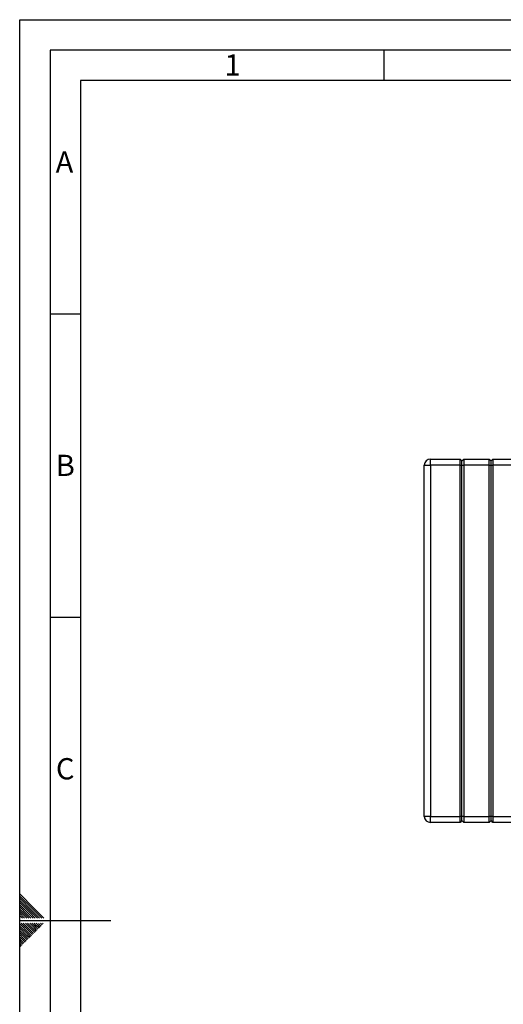
# Paper-space layout 'Blatt2' of a CAD drawing. Units: millimetres. Extents: x 0 to 420, y 0 to 297.
# Drawn here: x 0 to 80, y 135 to 297 of the extents above; entities that cross this region are included whole.
import ezdxf

# ---------------------------------------------------------------- set-up
doc = ezdxf.new("R2010")
doc.units = ezdxf.units.MM
doc.layers.add('61', color=7, linetype='Continuous')
doc.layers.add('62', color=7, linetype='Continuous')
doc.styles.add('SLDTEXTSTYLE0', font='TXT', dxfattribs={"width": 0.75})

psp = doc.layouts.new('Blatt2')

# ---------------------------------------------------------------- linework, layer by layer
at = {"color": 7, "linetype": 'Continuous', "lineweight": 30}
for p, q in [((67.643, 223.587), (67.643, 224.587)), ((67.643, 224.587), (72.543, 224.587)), ((72.543, 223.587), (72.543, 224.587)), ((72.543, 224.587), (72.843, 224.287)), ((72.843, 224.287), (73.143, 224.587)), ((72.843, 223.587), (72.843, 224.287)), ((73.143, 224.587), (73.143, 223.587)), ((73.143, 224.587), (77.343, 224.587)), ((77.343, 223.587), (77.343, 224.587)), ((77.343, 224.587), (77.643, 224.287)), ((77.643, 224.287), (77.943, 224.587)), ((77.643, 223.587), (77.643, 224.287)), ((77.943, 224.587), (77.943, 223.587)), ((77.943, 224.587), (82.143, 224.587)), ((66.643, 223.587), (67.643, 223.587)), ((66.643, 165.687), (66.643, 223.587)), ((72.543, 223.587), (67.643, 223.587)), ((67.643, 223.587), (67.643, 165.687)), ((72.543, 223.587), (72.843, 223.587)), ((72.543, 165.687), (72.543, 223.587)), ((72.843, 223.587), (73.143, 223.587)), ((72.843, 165.687), (72.843, 223.587)), ((73.143, 223.587), (73.143, 165.687)), ((77.343, 223.587), (73.143, 223.587)), ((77.343, 165.687), (77.343, 223.587)), ((77.343, 223.587), (77.643, 223.587)), ((77.643, 223.587), (77.943, 223.587)), ((77.643, 165.687), (77.643, 223.587)), ((77.943, 223.587), (77.943, 165.687)), ((82.143, 223.587), (77.943, 223.587)), ((67.643, 165.687), (66.643, 165.687)), ((67.643, 164.687), (67.643, 165.687)), ((67.643, 165.687), (72.543, 165.687)), ((72.843, 165.687), (72.543, 165.687)), ((72.543, 164.687), (72.543, 165.687)), ((72.843, 164.987), (72.843, 165.687)), ((73.143, 165.687), (72.843, 165.687)), ((73.143, 165.687), (73.143, 164.687)), ((73.143, 165.687), (77.343, 165.687)), ((77.343, 164.687), (77.343, 165.687)), ((77.643, 165.687), (77.343, 165.687)), ((77.643, 164.987), (77.643, 165.687)), ((77.943, 165.687), (77.643, 165.687)), ((77.943, 165.687), (77.943, 164.687)), ((77.943, 165.687), (82.143, 165.687)), ((72.543, 164.687), (67.643, 164.687)), ((72.843, 164.987), (72.543, 164.687)), ((73.143, 164.687), (72.843, 164.987)), ((77.343, 164.687), (73.143, 164.687)), ((77.643, 164.987), (77.343, 164.687)), ((77.943, 164.687), (77.643, 164.987)), ((82.143, 164.687), (77.943, 164.687))]:
    psp.add_line(p, q, dxfattribs=at)
for centre, start, end in [((67.643, 223.587), 90, 180), ((67.643, 165.687), 180, 270)]:
    psp.add_arc(centre, 1, start, end, dxfattribs=at)
at = {"layer": '61'}
for p, q in [((0, 0), (0, 297)), ((0, 297), (420, 297))]:
    psp.add_line(p, q, dxfattribs=at)
at = {"layer": '61', "color": 7, "linetype": 'Continuous', "lineweight": 30}
for p, q in [((415, 292), (5, 292)), ((5, 292), (5, 5))]:
    psp.add_line(p, q, dxfattribs=at)
at = {"layer": '61', "color": 7, "linetype": 'Continuous'}
for p, q in [((410, 287), (10, 287)), ((10, 287), (10, 10))]:
    psp.add_line(p, q, dxfattribs=at)
at = {"layer": '62', "color": 7, "linetype": 'Continuous'}
for p, q in [((60, 292), (60, 287)), ((5, 248.5), (10, 248.5)), ((5, 198.5), (10, 198.5)), ((2.314, 150.581), (0, 152.895)), ((2.137, 150.404), (0, 152.541)), ((1.96, 150.228), (0, 152.188)), ((1.784, 150.051), (0, 151.834)), ((1.607, 149.874), (0, 151.481)), ((1.43, 149.697), (0, 151.127)), ((1.253, 149.52), (0, 150.774)), ((1.076, 149.344), (0, 150.42)), ((0.9, 149.167), (0, 150.066)), ((0.723, 148.99), (0, 149.713)), ((0.439, 148.92), (0, 149.359)), ((1.5, 148.92), (1.076, 149.344)), ((1.854, 148.92), (1.253, 149.52)), ((2.207, 148.92), (1.43, 149.697)), ((2.561, 148.92), (1.607, 149.874)), ((2.914, 148.92), (1.784, 150.051)), ((3.268, 148.92), (1.96, 150.228)), ((3.621, 148.92), (2.137, 150.404)), ((3.975, 148.92), (2.314, 150.581)), ((0.086, 148.92), (0, 149.006)), ((0, 148.5), (15, 148.5)), ((1.53, 146.435), (0, 147.965)), ((1.707, 146.612), (0.238, 148.08)), ((1.884, 146.788), (0.592, 148.08)), ((0.793, 148.92), (0.723, 148.99)), ((1.147, 148.92), (0.9, 149.167)), ((2.061, 146.965), (0.946, 148.08)), ((2.237, 147.142), (1.299, 148.08)), ((2.414, 147.319), (1.653, 148.08)), ((2.591, 147.495), (2.006, 148.08)), ((2.768, 147.672), (2.36, 148.08)), ((2.944, 147.849), (2.713, 148.08)), ((3.357, 147.437), (2.944, 147.849)), ((3.533, 147.613), (3.121, 148.026)), ((3.71, 147.79), (3.42, 148.08)), ((3.887, 147.967), (3.774, 148.08)), ((1.353, 146.258), (0, 147.611)), ((1.177, 146.081), (0, 147.258)), ((1, 145.904), (0, 146.904)), ((0.823, 145.728), (0, 146.551)), ((0.646, 145.551), (0, 146.197)), ((1.589, 145.669), (1.177, 146.081)), ((1.766, 145.846), (1.353, 146.258)), ((1.942, 146.022), (1.53, 146.435)), ((2.119, 146.199), (1.707, 146.612)), ((2.296, 146.376), (1.884, 146.788)), ((2.473, 146.553), (2.061, 146.965)), ((2.65, 146.73), (2.237, 147.142)), ((2.826, 146.906), (2.414, 147.319)), ((3.003, 147.083), (2.591, 147.495)), ((3.18, 147.26), (2.768, 147.672)), ((0.469, 145.374), (0, 145.844)), ((0.293, 145.197), (0, 145.49)), ((0.116, 145.02), (0, 145.136)), ((0.351, 144.431), (0, 144.783)), ((0.528, 144.608), (0.116, 145.02)), ((0.705, 144.785), (0.293, 145.197)), ((0.882, 144.962), (0.469, 145.374)), ((1.059, 145.139), (0.646, 145.551)), ((1.235, 145.315), (0.823, 145.728)), ((1.412, 145.492), (1, 145.904)), ((0.175, 144.255), (0, 144.429))]:
    psp.add_line(p, q, dxfattribs=at)

# ---------------------------------------------------------------- texts
at = {"layer": '62', "char_height": 3.5, "attachment_point": 2, "style": 'SLDTEXTSTYLE0'}
for s, insert in [('1', (35.073, 291.29)), ('A', (7.374, 275.29)), ('B', (7.515, 225.29)), ('C', (7.495, 175.29))]:
    psp.add_mtext(s, dxfattribs=dict(at, insert=insert))

doc.saveas('drawing.dxf')
